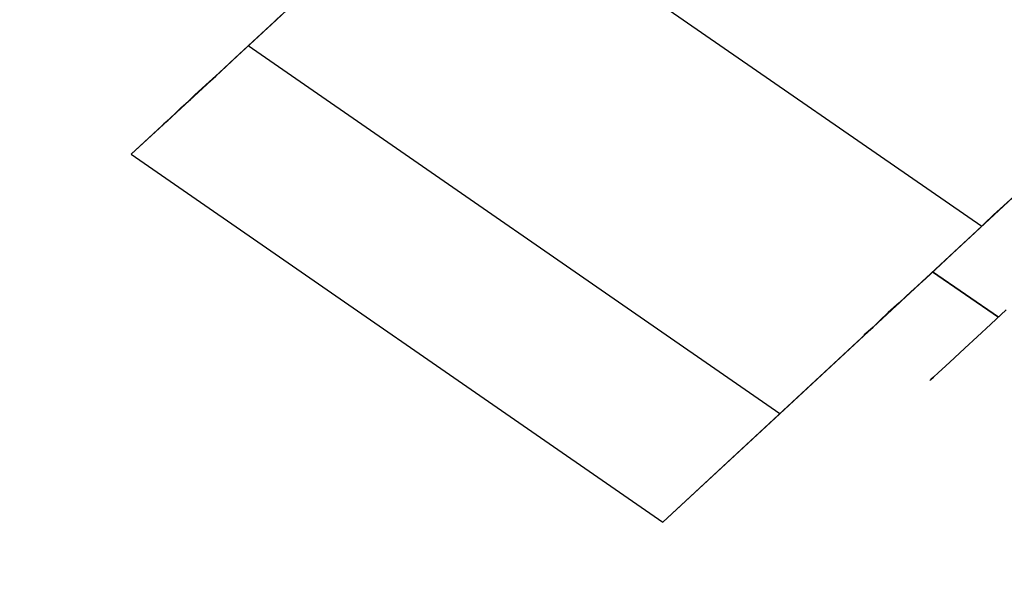
# Model space of a CAD drawing. Units: millimetres. Extents: x 9617 to 24957, y 4030 to 16309.
# Drawn here: x 9836 to 9863, y 4104 to 4119 of the extents above; entities that cross this region are included whole.
import ezdxf

# ---------------------------------------------------------------- set-up
doc = ezdxf.new("R2010")
doc.units = ezdxf.units.MM
doc.header["$LTSCALE"] = 700
doc.layers.add('COLUMN RECESS BP', color=170, linetype='Continuous')
doc.layers.add('H-01', color=2, linetype='Continuous')

msp = doc.modelspace()

# ---------------------------------------------------------------- linework, layer by layer
at = {"layer": 'COLUMN RECESS BP'}
msp.add_ellipse((9787.387, 4169.648), major_axis=(170, 0), ratio=0.8, dxfattribs=at)
at = {"layer": 'H-01'}
for p, q in [((9873.558, 4123.779), (9861.995, 4113.056)), ((9847.881, 4122.817), (9861.995, 4113.056)), ((9841.752, 4117.125), (9845.548, 4120.649)), ((9845.708, 4120.788), (9842.52, 4117.844)), ((9843.694, 4118.922), (9843.143, 4118.412)), ((9868.196, 4118.806), (9856.633, 4108.083)), ((9842.911, 4118.203), (9843.404, 4118.667)), ((9843.143, 4118.412), (9842.636, 4117.948)), ((9842.462, 4117.786), (9842.911, 4118.203)), ((9842.52, 4117.844), (9841.665, 4117.044)), ((9842.042, 4117.403), (9842.462, 4117.786)), ((9842.636, 4117.948), (9842.172, 4117.519)), ((9856.633, 4108.083), (9842.52, 4117.844)), ((9842.172, 4117.519), (9841.752, 4117.125)), ((9841.665, 4117.044), (9842.042, 4117.403)), ((9839.419, 4114.969), (9841.752, 4117.125)), ((9841.665, 4117.044), (9840.274, 4115.757)), ((9841.303, 4116.719), (9841.665, 4117.044)), ((9841.752, 4117.125), (9841.404, 4116.812)), ((9840.998, 4116.429), (9841.303, 4116.719)), ((9841.404, 4116.812), (9841.1, 4116.534)), ((9840.738, 4116.197), (9840.998, 4116.429)), ((9841.1, 4116.534), (9840.853, 4116.29)), ((9840.549, 4116.012), (9840.738, 4116.197)), ((9840.853, 4116.29), (9840.636, 4116.093)), ((9840.303, 4115.792), (9840.404, 4115.873)), ((9840.477, 4115.942), (9840.361, 4115.838)), ((9840.404, 4115.873), (9840.549, 4116.012)), ((9840.636, 4116.093), (9840.477, 4115.942)), ((9840.274, 4115.757), (9839.419, 4114.969)), ((9840.274, 4115.757), (9840.303, 4115.792)), ((9840.288, 4115.78), (9840.274, 4115.757)), ((9840.361, 4115.838), (9840.288, 4115.78)), ((9839.419, 4114.969), (9853.532, 4105.208)), ((9862.313, 4113.357), (9862.849, 4113.844)), ((9862.849, 4113.844), (9862.313, 4113.357)), ((9861.821, 4112.894), (9862.313, 4113.357)), ((9862.313, 4113.357), (9861.821, 4112.894)), ((9861.995, 4113.056), (9853.532, 4105.208)), ((9861.342, 4112.453), (9861.821, 4112.894)), ((9861.821, 4112.894), (9861.342, 4112.453)), ((9860.908, 4112.047), (9861.342, 4112.453)), ((9861.342, 4112.453), (9860.908, 4112.047)), ((9860.502, 4111.665), (9860.908, 4112.047)), ((9860.908, 4112.047), (9860.502, 4111.665)), ((9860.69, 4111.85), (9862.444, 4110.645)), ((9862.444, 4110.645), (9860.69, 4111.85)), ((9860.125, 4111.329), (9860.502, 4111.665)), ((9860.502, 4111.665), (9860.125, 4111.329)), ((9859.807, 4111.027), (9860.125, 4111.329)), ((9860.125, 4111.329), (9859.807, 4111.027)), ((9859.517, 4110.772), (9859.807, 4111.027)), ((9859.807, 4111.027), (9859.517, 4110.772)), ((9859.285, 4110.552), (9859.517, 4110.772)), ((9859.517, 4110.772), (9859.285, 4110.552)), ((9862.647, 4110.842), (9862.241, 4110.459)), ((9862.241, 4110.459), (9862.647, 4110.842)), ((9858.981, 4110.262), (9859.111, 4110.378)), ((9859.111, 4110.378), (9858.981, 4110.262)), ((9859.111, 4110.378), (9859.285, 4110.552)), ((9859.285, 4110.552), (9859.111, 4110.378)), ((9862.241, 4110.459), (9861.879, 4110.123)), ((9861.879, 4110.123), (9862.241, 4110.459)), ((9858.894, 4110.193), (9858.865, 4110.17)), ((9858.894, 4110.193), (9858.981, 4110.262)), ((9858.981, 4110.262), (9858.894, 4110.193)), ((9861.879, 4110.123), (9861.545, 4109.822)), ((9861.545, 4109.822), (9861.879, 4110.123)), ((9861.545, 4109.822), (9861.27, 4109.567)), ((9861.27, 4109.567), (9861.545, 4109.822)), ((9861.038, 4109.347), (9860.85, 4109.173)), ((9860.85, 4109.173), (9861.038, 4109.347)), ((9861.27, 4109.567), (9861.038, 4109.347)), ((9861.038, 4109.347), (9861.27, 4109.567)), ((9860.85, 4109.173), (9860.719, 4109.057)), ((9860.719, 4109.057), (9860.85, 4109.173)), ((9860.647, 4108.987), (9860.618, 4108.964)), ((9860.618, 4108.964), (9860.647, 4108.987)), ((9860.719, 4109.057), (9860.647, 4108.987)), ((9860.647, 4108.987), (9860.719, 4109.057)), ((9853.532, 4105.208), (9856.633, 4108.083))]:
    msp.add_line(p, q, dxfattribs=at)

doc.saveas('drawing.dxf')
